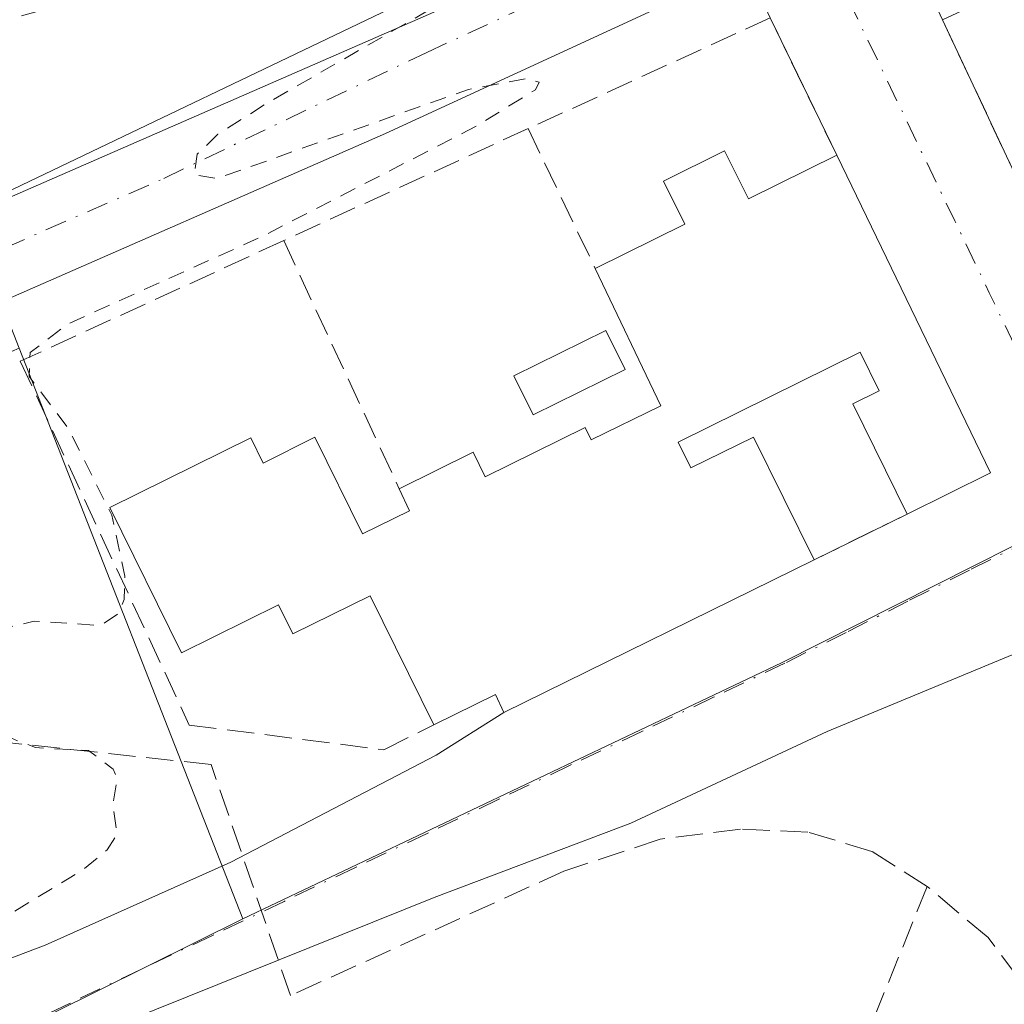
# Model space of a CAD drawing. Units: metres. Extents: x 618349 to 621820, y 4690108 to 4692480.
# Drawn here: x 618956 to 619015, y 4690344 to 4690404 of the extents above; entities that cross this region are included whole.
import ezdxf

# ---------------------------------------------------------------- set-up
doc = ezdxf.new("R2010")
doc.units = ezdxf.units.M
doc.header["$MEASUREMENT"] = 0
for name, pattern in [('DGN Style 2', [1.6480167562047852, 0.988810053722871, -0.6592067024819142]), ('DGN Style 3', [2.307223458686699, 1.648016756204785, -0.6592067024819142]), ('DGN Style 4', [2.6384748266838614, 1.318413404963828, -0.6592067024819142, 0.001648016756204785, -0.6592067024819142])]:
    doc.linetypes.add(name, pattern=pattern)
for name, color, linetype, lineweight in [('Carretera de calzada única Cxs', 7, 'Continuous', 13), ('Carretera de calzada única eje', 7, 'DGN Style 4', 0), ('Conducción de hidrocarburos lineal', 6, 'DGN Style 3', 0), ('Corriente artificial lineal', 4, 'DGN Style 3', 13), ('Curva de nivel auxiliar', 30, 'DGN Style 2', 0), ('Edificación Cxs', 1, 'Continuous', 13), ('Edificación industrial Cxs', 135, 'Continuous', 13), ('Huerta CxS', 92, 'Continuous', 0), ('Muro lineal', 1, 'DGN Style 3', 13), ('Núcleo urbano CxS', 7, 'Continuous', 0), ('Pastizal CxS', 92, 'Continuous', 0), ('Piscina CxS', 4, 'Continuous', 0), ('Vía urbana Cxs', 4, 'Continuous', 0), ('Vía urbana eje', 4, 'DGN Style 4', 0)]:
    doc.layers.add(name, color=color, linetype=linetype, lineweight=lineweight)

# ---------------------------------------------------------------- blocks, each defined once
blk = doc.blocks.new('*U26')
at = {"layer": 'Vía urbana Cxs', "color": 4, "linetype": 'Continuous', "lineweight": 0}
for points in [[(619018.6753000002, 4690366.531500001, 350.6604999999981), (619004.6524, 4690360.7106, 350.5095000000001), (618992.7461000001, 4690355.1544, 348.2059000000008), (618980.8398000002, 4690350.656500001, 348.1938999999985), (618956.4981000006, 4690340.866800001, 348.3723999999929)], [(618936.9210999999, 4690343.395400001, 347.7881999999955), (618940.3607000001, 4690344.982899999, 347.7247000000062), (618943.5356999999, 4690344.7183, 347.7210999999952), (618948.1659000004, 4690344.3214, 347.841499999995), (618957.2940999996, 4690347.761, 348.0237000000052), (618968.5389, 4690352.788100001, 348.2697000000044), (618980.9743999997, 4690359.270400001, 348.9112000000023), (618985.0701000001, 4690361.850099999, 349.9563999999955), (619003.8501000004, 4690371.100099999, 349.5146999999997), (619009.4801000003, 4690373.880100001, 349.1049000000057), (619014.5301000001, 4690376.370100001, 349.105899999995), (619005.2200999996, 4690395.610099999, 349.0497999999934), (619001.1901000004, 4690403.9301, 348.3776000000071), (618999.7514000004, 4690407.0244, 347.9437000000034), (619004.0242999997, 4690408.999299999, 347.8674000000028), (619008.2302000001, 4690410.9001, 347.8022999999957), (619009.7100999998, 4690407.9301, 348.4940000000061), (619011.6201, 4690403.8201, 348.9054000000033), (619022.1902000001, 4690381.3301, 348.5387999999948)]]:
    blk.add_polyline3d(points, dxfattribs=at)

msp = doc.modelspace()

# ---------------------------------------------------------------- linework, layer by layer
at = {"layer": 'Carretera de calzada única Cxs', "color": 7, "linetype": 'Continuous', "lineweight": 13}
for points in [[(618724.6901000004, 4690279.120100001, 346.0380000000005), (618737.5701000001, 4690287.6601, 346.1606000000029), (618751.0800999999, 4690296.030099999, 346.2823999999964), (618764.2600999996, 4690303.640100001, 346.8001999999979), (618774.1901000004, 4690308.960100001, 346.5385999999999), (618819.3201000001, 4690330.370100001, 346.7258000000002), (618849.1700999998, 4690344.0001, 346.8364000000001), (618929.2701000003, 4690381.350099999, 347.3698000000004), (618937.8914999999, 4690385.368100001, 347.263300000006), (618951.0701000001, 4690391.5101, 347.3481000000029), (618982.8901000004, 4690406.7601, 347.482999999993), (618998.3513000002, 4690413.874299999, 347.5650000000023), (619001.0763999998, 4690415.1282, 347.6779999999999), (619004.2100999998, 4690416.5701, 347.7774999999965), (619143.1001000004, 4690482.0101, 348.2428000000073)], [(619144.9200999998, 4690473.870100001, 348.7157000000007), (619008.2302000001, 4690410.9001, 347.8022999999957), (619004.0242999997, 4690408.999299999, 347.8674000000028), (618999.7514000004, 4690407.0244, 347.9437000000034), (618977.8901000004, 4690396.920100001, 347.6603999999934), (618953.5500999996, 4690386.2601, 347.883799999996), (618851.6001000004, 4690338.710100001, 346.9183000000049), (618821.7600999996, 4690325.100099999, 346.7857999999979), (618781.1516000004, 4690305.836999999, 346.8132999999943), (618776.8551000003, 4690303.798900001, 346.8629999999976), (618767.0701000001, 4690298.5701, 348.5613000000012), (618754.0701000001, 4690291.030099999, 346.3758999999991), (618740.7100999998, 4690282.7601, 346.2127999999939), (618725.7801000001, 4690272.870100001, 345.9689999999973), (618676.2301000003, 4690238.9801, 345.6149000000005)], [(618937.8914999999, 4690385.3682, 347.263300000006), (618951.0701000001, 4690391.5101, 347.3481000000029), (618982.8901000004, 4690406.7601, 347.482999999993), (618998.3513000002, 4690413.874299999, 347.5650000000023)], [(618999.7514000004, 4690407.0244, 347.9437000000034), (618977.8901000004, 4690396.920100001, 347.6603999999934), (618953.5500999996, 4690386.2601, 347.883799999996), (618851.6001000004, 4690338.710100001, 346.9183000000049), (618821.7600999996, 4690325.100099999, 346.7857999999979), (618781.1516000004, 4690305.836999999, 346.8132999999943)]]:
    msp.add_polyline3d(points, dxfattribs=at)
at = {"layer": 'Carretera de calzada única eje', "color": 7, "linetype": 'DGN Style 4', "lineweight": 0}
msp.add_polyline3d([(618935.4483000003, 4690381.018300001, 347.3276999999944), (618952.3201000001, 4690388.890100001, 347.5046000000002), (618964.4801000003, 4690394.210100001, 347.5359000000026), (618980.3901000004, 4690401.840100001, 347.5746000000072), (619002.5598999998, 4690412.055500001, 347.6509999999981)], dxfattribs=at)
at = {"layer": 'Conducción de hidrocarburos lineal', "color": 6, "linetype": 'DGN Style 3', "lineweight": 0, "extrusion": (-0.00690740916531726, 0.003601730812658772, 0.9999696571565441), "elevation": 12966.55661682356, "flags": 128}
msp.add_lwpolyline([(618929.8986704518, 4690348.49054262), (618964.8626048944, 4690252.010116823), (619042.0096403287, 4690103.491753497)], dxfattribs=at)
at = {"layer": 'Corriente artificial lineal', "color": 4, "linetype": 'DGN Style 3', "lineweight": 13}
for points in [[(619010.7001, 4690351.3201, 348.327099999995), (619007.3400999998, 4690353.450099999, 348.25), (619003.4700999996, 4690354.620100001, 348.1478000000061), (618999.4001000002, 4690354.800100001, 348.0739999999932), (618994.5301000001, 4690354.190099999, 348.0828000000038), (618988.7001, 4690352.2501, 348.1057000000001), (618972.1401000004, 4690344.710100001, 348.2690000000002), (618967.3400999998, 4690358.710100001, 348.3456000000006), (618938.0500999996, 4690361.860099999, 347.3585000000021), (618934.0800999999, 4690363.540100001, 347.3940000000002), (618931.3501000004, 4690367.0801, 347.3304000000062), (618929.9401000004, 4690369.940099999, 347.3228999999992), (618929.1427999996, 4690371.5668, 347.3176999999997)], [(619010.7001, 4690351.3201, 348.327099999995), (619004.3701, 4690335.6801, 348.1572000000015), (618989.7200999996, 4690303.120100001, 348.0975000000035), (618912.2200999996, 4690132.5101, 347.9551000000066), (618898.7100999998, 4690125.720100001, 347.6857000000018), (618883.2936000006, 4690116.837900001, 347.678899999999)], [(619017.0065000001, 4690344.7158, 348.5920999999944), (619016.1801000005, 4690345.8301, 348.5755000000063), (619014.3901000004, 4690348.2301, 348.5329999999958), (619010.7001, 4690351.3201, 348.327099999995)]]:
    msp.add_polyline3d(points, dxfattribs=at)
at = {"layer": 'Curva de nivel auxiliar', "color": 30, "linetype": 'DGN Style 2', "lineweight": 0, "elevation": 347.5000000000001, "flags": 128}
msp.add_lwpolyline([(618949.4929999998, 4690402.2862), (618958.8099999996, 4690404.880100001), (618971.2100000001, 4690409.7501), (618982.1100000005, 4690416.0101), (618988.0899999999, 4690422.1601), (618990.6699999999, 4690429.630100001), (618989.3799999999, 4690440.950099999), (618983.4600000001, 4690462.5701), (618983.4600000001, 4690468.0101), (618984.6600000003, 4690471.7401), (618989.7300000006, 4690477.4001), (618998.3099999996, 4690482.4901), (619012.9400000004, 4690489.280099999), (619045.9400000004, 4690503.690099999), (619064.7100000001, 4690511.020099999), (619077.5599999996, 4690514.690099999), (619084.7199999997, 4690515.380100001), (619089.3899999997, 4690514.5701), (619092.5300000003, 4690512.960100001), (619095.8799999999, 4690509.7301), (619098.7400000002, 4690505.1801), (619101.7800000003, 4690497.880100001), (619104.5700000003, 4690485.4001), (619103.9699999997, 4690476.380100001), (619100.4600000001, 4690469.300100001), (619092.6100000005, 4690462.090100001), (619082.0300000003, 4690455.770099999), (619075.0499999998, 4690452.2601), (619061.6699999999, 4690446.090100001), (619008.9400000004, 4690423.0101), (619004.7699999996, 4690420.5701), (619002, 4690417.380100001), (618999.5700000003, 4690415.350099999), (618970.6500000004, 4690398.720100001), (618967.75, 4690396.880100001), (618966.5, 4690395.6801), (618966.3099999996, 4690394.440099999), (618967.7000000002, 4690394.200099999), (618982.9199999999, 4690399.600099999), (618986.4600000001, 4690400.2601), (618987.2000000002, 4690400.030099999), (618986.9699999997, 4690399.5801), (618983.4000000004, 4690397.370100001), (618970.4400000004, 4690390.700099999), (618958.6299999999, 4690385.380100001), (618956.3799999999, 4690383.6601), (618956.3200000003, 4690382.200099999), (618958.7300000006, 4690379.0001), (618961.3200000003, 4690373.8101), (618962.1200000001, 4690370.120100001), (618962.0800000001, 4690368.710100001), (618961.7300000006, 4690367.860099999), (618960.6600000003, 4690367.130100001), (618956.6100000005, 4690367.390100001), (618954.9199999999, 4690366.9801), (618953.2300000006, 4690365.460100001), (618952.7199999997, 4690363.9801), (618953.5300000003, 4690361.970100001), (618955.2400000002, 4690360.300100001), (618956.7100000001, 4690359.7301), (618959.9199999999, 4690359.550100001), (618961.4100000003, 4690358.4301), (618961.6500000004, 4690357.850099999), (618961.3799999999, 4690356.2601), (618961.6500000004, 4690354.5101), (618961.0499999998, 4690353.550100001), (618959.6100000005, 4690352.360099999), (618954.25, 4690349.100099999), (618951.1100000005, 4690347.7501), (618943.8600000005, 4690346.7501), (618936.5, 4690346.700099999), (618934.8799999999, 4690346.300100001), (618933.3499999996, 4690344.850099999), (618931.3300000001, 4690339.700099999), (618929.7999999998, 4690338.0001), (618928.1799999997, 4690336.870100001), (618925.8300000001, 4690335.7301), (618923.7000000002, 4690335.3201), (618922.4299999997, 4690335.6501), (618921.3300000001, 4690337.4101), (618920.3399999999, 4690337.420100001), (618917.2699999996, 4690333.4801), (618915.9299999997, 4690332.7301), (618912.5099999999, 4690331.700099999), (618908.9600000001, 4690329.7601), (618897.3300000001, 4690319.970100001), (618885.29, 4690313.690099999), (618879.29, 4690309.8201), (618863.5800000001, 4690302.220100001), (618851.1600000003, 4690294.630100001), (618848, 4690293.290100001), (618839.3399999999, 4690290.800100001), (618829.5, 4690288.9301), (618827.9400000004, 4690288.140100001), (618824.0499999998, 4690285.030099999), (618822.4100000003, 4690284.090100001), (618810.1200000001, 4690279.590100001), (618805.5800000001, 4690277.2601), (618800.8899999997, 4690275.700099999), (618799.6399999997, 4690274.550100001), (618797.2999999998, 4690270.720100001), (618792.4000000004, 4690264.5701), (618791.7400000002, 4690264.5101), (618788.8899999997, 4690266.1501), (618787.2599999999, 4690266.340100001), (618782.0199999996, 4690264.7401), (618775.6600000003, 4690263.390100001), (618772.4500000002, 4690262.1501), (618769.1200000001, 4690259.860099999), (618760.3399999999, 4690252.4101), (618752.6100000005, 4690244.550100001), (618747.0700000003, 4690239.630100001), (618746.0300000003, 4690238.210100001), (618746.4199999999, 4690237.850099999), (618747.8200000003, 4690238.090100001), (618755.4900000002, 4690241.0001), (618758.1299999999, 4690241.670100001), (618762.4199999999, 4690241.3101), (618763.7100000001, 4690240.720100001), (618764.0300000003, 4690240.0701), (618763.2599999999, 4690236.970100001), (618764.0300000003, 4690234.700099999), (618763.6900000004, 4690233.540100001), (618762.1399999997, 4690231.800100001), (618756.6699999999, 4690227.050100001), (618752.5099999999, 4690221.940099999), (618747.1600000003, 4690216.800100001), (618745.9500000002, 4690214.7601), (618744.6900000004, 4690210.540100001), (618744.8499999996, 4690208.200099999), (618745.75, 4690204.610099999), (618748.54, 4690198.800100001), (618751.2999999998, 4690190.6501), (618752.9900000002, 4690188.210100001), (618755.4500000002, 4690186.5001), (618757.1399999997, 4690186.120100001), (618761.3099999996, 4690186.1801), (618764.8399999999, 4690187.380100001), (618767.6799999997, 4690189.4301), (618772.8499999996, 4690195.4001), (618776.7000000002, 4690198.840100001), (618783.5, 4690202.620100001), (618790.8200000003, 4690207.640100001), (618795.7100000001, 4690209.970100001), (618798.7699999996, 4690212.280099999), (618802.9299999997, 4690214.790100001), (618804.8099999996, 4690215.4901), (618805.6600000003, 4690215.090100001), (618807.2999999998, 4690210.8101), (618807.2400000002, 4690209.700099999), (618806.7199999997, 4690208.890100001), (618805.3600000005, 4690207.9001), (618799.1100000005, 4690205.100099999), (618788.8499999996, 4690198.920100001), (618786.1699999999, 4690196.590100001), (618785.7699999996, 4690195.800100001), (618785.8499999996, 4690194.670100001), (618786.4100000003, 4690194.0701), (618787.4100000003, 4690193.710100001), (618790.8700000001, 4690193.350099999), (618790.0099999999, 4690189.420100001), (618790.6500000004, 4690187.290100001), (618800.3700000001, 4690175.4301), (618802.0999999996, 4690174.5001), (618803.8799999999, 4690174.920100001), (618804.25, 4690171.190099999), (618804.9100000003, 4690169.7601), (618806.2199999997, 4690168.940099999), (618810.9000000004, 4690167.9901), (618812.7999999998, 4690166.8301), (618813.7000000002, 4690165.360099999), (618814.75, 4690160.9301), (618815.2100000001, 4690160.140100001), (618819.0300000003, 4690158.190099999), (618820.6200000001, 4690157.040100001), (618824.1600000003, 4690153.050100001), (618839.1100000005, 4690138.1801), (618842.8700000001, 4690133.870100001), (618846.0199999996, 4690129.850099999), (618848.6799999997, 4690125.2301), (618852.3899999997, 4690120.300100001), (618853.7995999996, 4690116.331900001)], dxfattribs=at)
at = {"layer": 'Edificación Cxs', "color": 1, "linetype": 'Continuous', "lineweight": 13, "elevation": 352.9777999999936, "flags": 128}
msp.add_lwpolyline([(618998.4200999998, 4690395.870100001), (618999.8701, 4690392.960100001), (619005.2200999996, 4690395.610099999), (619014.5301000001, 4690376.370100001), (619009.4801000003, 4690373.880100001), (619006.1901000004, 4690380.550100001), (619007.8000999996, 4690381.350099999), (619006.6401000004, 4690383.690099999), (618995.6201, 4690378.2401), (618996.3901000004, 4690376.670100001), (619000.1901000004, 4690378.540100001), (619003.8501000004, 4690371.100099999), (618985.0701000001, 4690361.850099999), (618984.5500999996, 4690362.940099999), (618980.8201000001, 4690361.110099999), (618976.9600999998, 4690368.920100001), (618972.2801000001, 4690366.620100001), (618971.4200999998, 4690368.370100001), (618965.5500999996, 4690365.470100001), (618961.2100999998, 4690374.280099999), (618969.7500999998, 4690378.5001), (618970.4901000002, 4690376.970100001), (618973.6201, 4690378.530099999), (618976.5100999996, 4690372.6801), (618979.3501000004, 4690374.0801), (618978.7301000003, 4690375.4101), (618983.2100999998, 4690377.620100001), (618983.9401000004, 4690376.140100001), (618989.9801000003, 4690379.120100001), (618990.3501000004, 4690378.370100001), (618994.5701000001, 4690380.440099999), (618990.6001000004, 4690388.7501), (618996.0301000001, 4690391.4301), (618994.7301000003, 4690394.050100001)], close=True, dxfattribs=at)
at = {"layer": 'Edificación Cxs', "color": 1, "linetype": 'Continuous', "lineweight": 13, "extrusion": (0.07160242694396568, 0.4544261863408367, 0.8879019842434509), "elevation": 2176070.787587708, "flags": 128}
msp.add_lwpolyline([(118588.6104170508, -4199241.033014189), (118586.7251574355, -4199238.049747867), (118581.8528216984, -4199241.935776141)], dxfattribs=at)
at = {"layer": 'Edificación Cxs', "color": 1, "linetype": 'Continuous', "lineweight": 13, "extrusion": (-0.001320619070057883, 0.00227675894702394, 0.9999965361609855), "elevation": 10210.47866319522, "flags": 128}
msp.add_lwpolyline([(619005.1412766826, 4690384.519929112), (619014.4513426516, 4690365.279879247), (619009.401345735, 4690362.789872793)], dxfattribs=at)
at = {"layer": 'Edificación Cxs', "color": 1, "linetype": 'Continuous', "lineweight": 13}
for points in [[(618990.6001000004, 4690388.7501, 349.6928999999946), (618996.0301000001, 4690391.4301, 350.5889000000025), (618994.7301000003, 4690394.050100001, 349.4434999999939), (618998.4200999998, 4690395.870100001, 349.4651000000013)], [(618978.7301000003, 4690375.4101, 350.7694999999949), (618983.2100999998, 4690377.620100001, 349.6285000000062), (618983.9401000004, 4690376.140100001, 350.5605999999971), (618989.9801000003, 4690379.120100001, 350.9043999999994), (618990.3501000004, 4690378.370100001, 351.6043000000063), (618994.5701000001, 4690380.440099999, 351.7173999999941), (618990.6001000004, 4690388.7501, 349.6928999999946)], [(619009.4801000003, 4690373.880100001, 349.1049000000057), (619006.1901000004, 4690380.550100001, 350.3263000000007), (619007.8000999996, 4690381.350099999, 350.2804000000033), (619006.6401000004, 4690383.690099999, 350.8205000000016), (618995.6201, 4690378.2401, 352.831600000005), (618996.3901000004, 4690376.670100001, 352.9777999999933), (619000.1901000004, 4690378.540100001, 351.1926999999997), (619003.8501000004, 4690371.100099999, 349.5146999999997)], [(618980.8201000001, 4690361.110099999, 349.4369000000006), (618976.9600999998, 4690368.920100001, 350.8267999999953), (618972.2801000001, 4690366.620100001, 350.9226000000053), (618971.4200999998, 4690368.370100001, 351.8619999999937), (618965.5500999996, 4690365.470100001, 350.2234999999928), (618961.2100999998, 4690374.280099999, 350.4323000000004), (618969.7500999998, 4690378.5001, 350.7127999999939), (618970.4901000002, 4690376.970100001, 351.6839000000036), (618973.6201, 4690378.530099999, 350.4287999999942), (618976.5100999996, 4690372.6801, 352.4826999999932), (618979.3501000004, 4690374.0801, 351.4475999999996), (618978.7301000003, 4690375.4101, 350.7694999999949)], [(619003.8501000004, 4690371.100099999, 349.5146999999997), (618985.0701000001, 4690361.850099999, 349.9563999999955), (618984.5500999996, 4690362.940099999, 350.4548000000068), (618980.8201000001, 4690361.110099999, 349.4369000000006)]]:
    msp.add_polyline3d(points, dxfattribs=at)
msp.add_3dface([(619041.0500999996, 4690417.5101, 350.199099999998), (619011.6201, 4690403.8201, 350.199099999998), (619009.7100999998, 4690407.9301, 350.199099999998), (619039.1700999998, 4690421.530099999, 350.199099999998)], dxfattribs=at)
at = {"layer": 'Edificación industrial Cxs', "color": 135, "linetype": 'Continuous', "lineweight": 13}
msp.add_3dface([(618977.8901000004, 4690415.5101, 352.5503999999929), (618929.9600999998, 4690393.190099999, 352.5503999999929), (618923.0100999996, 4690408.100099999, 352.5503999999929), (618970.9401000004, 4690430.420100001, 352.5503999999929)], dxfattribs=at)
at = {"layer": 'Huerta CxS', "color": 92, "linetype": 'Continuous', "lineweight": 0, "extrusion": (-0.05176618191207651, 0.120114084955372, 0.991409536470968), "elevation": 531680.5389139777, "flags": 128}
msp.add_lwpolyline([(-2424845.869278724, -4027435.378324558), (-2424825.01902768, -4027434.108390875), (-2424788.922962936, -4027432.771940498)], dxfattribs=at)
at = {"layer": 'Huerta CxS', "color": 92, "linetype": 'Continuous', "lineweight": 0, "extrusion": (0.444610584743466, -0.8956429003889265, 0.01205084714800975), "elevation": -3925673.635676669, "flags": 128}
msp.add_lwpolyline([(2639946.087088027, 47659.33597605649), (2639894.55857949, 47658.98245038554), (2639890.942842941, 47658.97424979007)], dxfattribs=at)
at = {"layer": 'Huerta CxS', "color": 92, "linetype": 'Continuous', "lineweight": 0}
msp.add_polyline3d([(618923.0976999998, 4690326.452500001, 347.828800000003), (618969.2503000004, 4690349.368100001, 348.1823000000004), (619001.8744999999, 4690364.871099999, 348.007500000007), (619020.5239000004, 4690374.2795, 347.8414000000048)], dxfattribs=at)
at = {"layer": 'Muro lineal', "color": 1, "linetype": 'DGN Style 3', "lineweight": 13, "extrusion": (-0.0247256752072429, 0.06860167290859659, 0.9973376817606401), "elevation": 306811.7839505681, "flags": 128}
msp.add_lwpolyline([(-2172719.181059316, -4191436.08481367), (-2172718.210877661, -4191445.302942569), (-2172702.144156141, -4191443.957660741)], dxfattribs=at)
at = {"layer": 'Muro lineal', "color": 1, "linetype": 'DGN Style 3', "lineweight": 13, "extrusion": (-0.008896046794391781, -0.004075351167589721, 0.9999521247861285), "elevation": -24273.08990761059, "flags": 128}
msp.add_lwpolyline([(618965.1361022154, 4690337.248599365), (618950.3352707182, 4690330.468543061)], dxfattribs=at)
at = {"layer": 'Muro lineal', "color": 1, "linetype": 'DGN Style 3', "lineweight": 13, "extrusion": (-0.05563576944670344, 0.1157825472292136, 0.9917152126065164), "elevation": 508973.9344336556, "flags": 128}
msp.add_lwpolyline([(-2589382.859179335, -3926705.039961335), (-2589382.859179335, -3926695.564341257)], dxfattribs=at)
at = {"layer": 'Muro lineal', "color": 1, "linetype": 'DGN Style 3', "lineweight": 13, "extrusion": (-0.06179238589552316, 0.1326770799946528, 0.9892312639061865), "elevation": 584404.1330951548, "flags": 128}
msp.add_lwpolyline([(-2541347.003112383, -3947520.211925681), (-2541347.003112383, -3947503.451299213)], dxfattribs=at)
at = {"layer": 'Muro lineal', "color": 1, "linetype": 'DGN Style 3', "lineweight": 13, "extrusion": (0.05839589862444382, 0.02883491976337634, 0.9978769796052435), "elevation": 171742.5330835864, "flags": 128}
msp.add_lwpolyline([(3931538.136366141, -2626079.278712074), (3931538.136366141, -2626072.986396439)], dxfattribs=at)
at = {"layer": 'Muro lineal', "color": 1, "linetype": 'DGN Style 3', "lineweight": 13}
for points in [[(619011.6201, 4690403.8201, 348.9054000000033), (619022.1901000004, 4690381.3301, 348.5387999999948), (619022.6201, 4690380.420100001, 348.4404000000068), (619093.4801000003, 4690413.340100001, 349.450800000006)], [(618971.7301000003, 4690390.440099999, 348.3163999999961), (618955.7801000001, 4690383.130100001, 349.1972999999998), (618966.0100999996, 4690361.100099999, 348.8561999999947), (618977.8000999996, 4690359.600099999, 348.7838000000047), (618980.8201000001, 4690361.110099999, 349.4369000000006)]]:
    msp.add_polyline3d(points, dxfattribs=at)
at = {"layer": 'Núcleo urbano CxS', "color": 7, "linetype": 'Continuous', "lineweight": 0, "extrusion": (-0.007609000410185342, 0.01941688947481237, 0.999782520109189), "elevation": 86710.36457658034, "flags": 128}
msp.add_lwpolyline([(-2287621.418787811, -4140299.174133362), (-2287621.418787811, -4140262.045554867)], dxfattribs=at)
at = {"layer": 'Núcleo urbano CxS', "color": 7, "linetype": 'Continuous', "lineweight": 0, "extrusion": (-0.05176618191207651, 0.120114084955372, 0.991409536470968), "elevation": 531680.5389139777, "flags": 128}
msp.add_lwpolyline([(-2424845.869278724, -4027435.378324558), (-2424825.01902768, -4027434.108390875), (-2424788.922962936, -4027432.771940498)], dxfattribs=at)
at = {"layer": 'Núcleo urbano CxS', "color": 7, "linetype": 'Continuous', "lineweight": 0}
for points in [[(618971.4791000001, 4690475.7127, 347.7795999999944), (618973.5065000001, 4690471.534700001, 347.741399999999), (619001.3097000001, 4690414.2643, 347.5302999999985), (619001.7193, 4690413.424900001, 347.545299999998), (618952.5635000002, 4690391.9498, 347.2578999999969), (618931.4281000001, 4690382.717900001, 347.1284000000014), (618931.3832, 4690382.795499999, 347.1301999999997), (618929.8605000004, 4690384.931299999, 347.1662000000069), (618909.8343000002, 4690413.0239, 347.0304000000033), (618894.6052999999, 4690419.4179, 346.9017000000022), (618881.0231, 4690462.1961, 347.6217000000034), (618869.4807000002, 4690492.0725, 347.9429999999993), (618865.7292999999, 4690504.904899999, 348.0593999999983), (618868.1212999999, 4690515.157299999, 348.1377999999968), (618870.4968999998, 4690525.343699999, 348.2026999999944), (618875.9323000005, 4690533.1547, 348.241399999999), (618886.7949000001, 4690537.226100001, 348.2780000000057), (618944.8510999996, 4690542.3213, 347.9611000000005), (618947.7185000004, 4690533.002900001, 348.165599999993), (618959.0928999997, 4690507.0219, 348.0663000000059)], [(619163.8299000004, 4690439.076900001, 348.3640000000014), (619076.1923000002, 4690399.871099999, 348.2926000000007), (619020.5239000004, 4690374.2795, 347.8414000000048), (619001.8744999999, 4690364.871099999, 348.007500000007), (618969.2503000004, 4690349.368100001, 348.1823000000004), (618955.7065000003, 4690383.9296, 347.4079999999958), (618952.5635000002, 4690391.9498, 347.2578999999969), (619001.7193, 4690413.424900001, 347.545299999998), (619001.3097000001, 4690414.2643, 347.5302999999985), (618973.5065000001, 4690471.534700001, 347.741399999999), (618971.4791000001, 4690475.7127, 347.7795999999944), (619006.6508999999, 4690489.8433, 347.6875), (619092.6136999996, 4690522.836100001, 347.6925000000047), (619130.7799000005, 4690537.4869, 347.8034999999945), (619150.0390999997, 4690480.446699999, 348.0970999999991), (619150.1497, 4690480.1227, 348.1034000000073)]]:
    msp.add_polyline3d(points, close=True, dxfattribs=at)
msp.add_polyline3d([(618971.4791000001, 4690475.7127, 347.7795999999944), (618973.5065000001, 4690471.534700001, 347.741399999999), (619001.3097000001, 4690414.2643, 347.5302999999985), (619001.7193, 4690413.424900001, 347.545299999998), (618952.5635000002, 4690391.9498, 347.2578999999969)], dxfattribs=at)
msp.add_polyline3d([(618971.4791000001, 4690475.7127, 347.7795999999944), (618973.5065000001, 4690471.534700001, 347.741399999999), (619001.3097000001, 4690414.2643, 347.5302999999985), (619001.7193, 4690413.424900001, 347.545299999998), (618952.5635000002, 4690391.9498, 347.2578999999969)], dxfattribs=at)
at = {"layer": 'Pastizal CxS', "color": 92, "linetype": 'Continuous', "lineweight": 0, "extrusion": (-0.007609000410185342, 0.01941688947481237, 0.999782520109189), "elevation": 86710.36457658034, "flags": 128}
msp.add_lwpolyline([(-2287621.418787811, -4140299.174133362), (-2287621.418787811, -4140262.045554867)], dxfattribs=at)
at = {"layer": 'Pastizal CxS', "color": 92, "linetype": 'Continuous', "lineweight": 0, "extrusion": (0.444610584743466, -0.8956429003889265, 0.01205084714800975), "elevation": -3925673.635676669, "flags": 128}
msp.add_lwpolyline([(2639946.087088027, 47659.33597605649), (2639894.55857949, 47658.98245038554), (2639890.942842941, 47658.97424979007)], dxfattribs=at)
at = {"layer": 'Pastizal CxS', "color": 92, "linetype": 'Continuous', "lineweight": 0}
msp.add_polyline3d([(618852.8564999999, 4690335.986, 346.8861999999936), (618954.7861000003, 4690383.5264, 347.3828999999969), (618955.7065000003, 4690383.9296, 347.4079999999958), (618969.2503000004, 4690349.368100001, 348.1823000000004), (618923.0976999998, 4690326.452500001, 347.828800000003)], dxfattribs=at)
at = {"layer": 'Piscina CxS', "color": 4, "linetype": 'Continuous', "lineweight": 0}
msp.add_polyline3d([(618992.4107999997, 4690382.6305, 347.8850999999996), (618986.8362999996, 4690379.8836, 347.7670000000071), (618985.6671000002, 4690382.2565, 347.7201999999961), (618991.2416000003, 4690385.0033, 347.8046999999933), (618992.4107999997, 4690382.6305, 347.8850999999996)], dxfattribs=at)
msp.add_3dface([(618992.4107999997, 4690382.6305, 347.8850999999996), (618986.8362999996, 4690379.8836, 347.7670000000071), (618985.6671000002, 4690382.2565, 347.7201999999961), (618991.2416000003, 4690385.0033, 347.8046999999933)], dxfattribs=at)
at = {"layer": 'Vía urbana Cxs', "color": 4, "linetype": 'Continuous', "lineweight": 0, "extrusion": (-0.03161395578661232, 0.06526752163632996, 0.9973668875689493), "elevation": 286909.4240178578, "flags": 128}
msp.add_lwpolyline([(-2601770.042824711, -3940996.598610787), (-2601770.042824711, -3941005.867653501)], dxfattribs=at)
at = {"layer": 'Vía urbana Cxs', "color": 4, "linetype": 'Continuous', "lineweight": 0, "extrusion": (0.006274305337802425, -0.01334996471542894, 0.9998911998485759), "elevation": -58383.99014825332, "flags": 128}
msp.add_lwpolyline([(618997.244187449, 4690042.347841348), (619007.8162797216, 4690019.855836979)], dxfattribs=at)
at = {"layer": 'Vía urbana Cxs', "color": 4, "linetype": 'Continuous', "lineweight": 0, "extrusion": (-0.001320619070057883, 0.00227675894702394, 0.9999965361609855), "elevation": 10210.47866319522, "flags": 128}
msp.add_lwpolyline([(619009.401345735, 4690362.789872793), (619014.4513426516, 4690365.279879247), (619005.1412766826, 4690384.519929112)], dxfattribs=at)
at = {"layer": 'Vía urbana Cxs', "color": 4, "linetype": 'Continuous', "lineweight": 0, "extrusion": (0.05839589862444382, 0.02883491976337634, 0.9978769796052435), "elevation": 171742.5330835864, "flags": 128}
msp.add_lwpolyline([(3931538.136366141, -2626072.986396439), (3931538.136366141, -2626079.278712074)], dxfattribs=at)
at = {"layer": 'Vía urbana Cxs', "color": 4, "linetype": 'Continuous', "lineweight": 0, "extrusion": (0.01892358970528489, 0.009320724428712386, 0.9997774861681924), "elevation": 55780.86830585756, "flags": 128}
msp.add_lwpolyline([(3934156.929628062, -2627153.340050827), (3934156.929628062, -2627174.279152978)], dxfattribs=at)
at = {"layer": 'Vía urbana Cxs', "color": 4, "linetype": 'Continuous', "lineweight": 0}
for points in [[(619018.6753000002, 4690366.531500001, 350.6604999999981), (619004.6524, 4690360.7106, 350.5095000000001), (618992.7461000001, 4690355.1544, 348.2059000000008), (618980.8398000002, 4690350.656500001, 348.1938999999985), (618956.4981000006, 4690340.866800001, 348.3723999999929)], [(618814.7301000003, 4690270.340100001, 348.5295999999944), (618834.1303000003, 4690281.350500001, 348.5589000000036), (618857.4135999996, 4690295.902600001, 348.1006999999955), (618884.9304000001, 4690311.380700001, 347.8255000000063), (618899.0856, 4690320.376599999, 347.7007000000012), (618904.2451, 4690323.683900001, 347.7418999999936), (618906.8908000002, 4690325.536, 347.7896000000038), (618909.1398, 4690327.520400001, 347.7654999999941), (618912.4471000005, 4690329.769300001, 347.6750999999931), (618916.5481000004, 4690331.4891, 347.6821999999956), (618920.3846000005, 4690332.150599999, 348.0047999999952), (618922.6336000003, 4690331.886, 348.2219000000041), (618925.5439999999, 4690333.0766, 348.2452999999951), (618930.0418999996, 4690336.1193, 348.0690000000032), (618932.8200000003, 4690337.9714, 348.0071999999927), (618934.2753, 4690340.749600001, 347.8966999999975), (618936.9210999999, 4690343.395400001, 347.7881999999955), (618940.3607000001, 4690344.982899999, 347.7247000000062), (618943.5356999999, 4690344.7183, 347.7210999999952), (618948.1659000004, 4690344.3214, 347.841499999995), (618957.2940999996, 4690347.761, 348.0237000000052), (618968.5389, 4690352.788100001, 348.2697000000044), (618980.9743999997, 4690359.270400001, 348.9112000000023), (618985.0701000001, 4690361.850099999, 349.9563999999955)]]:
    msp.add_polyline3d(points, dxfattribs=at)
at = {"layer": 'Vía urbana eje', "color": 4, "linetype": 'DGN Style 4', "lineweight": 0, "extrusion": (0.9011592227856342, 0.4332465702714141, 0.0144728897062111), "elevation": 2589929.833120553, "flags": 128}
msp.add_lwpolyline([(3959000.062322672, -37139.67495320217), (3959004.879343555, -37139.64831064479), (3959009.705376973, -37139.56743648453), (3959014.522397856, -37139.45460295554), (3959019.357443812, -37139.8005468031), (3959024.174464695, -37139.49073390745), (3959029.009510649, -37139.76518524376), (3959033.835544068, -37139.7982991434), (3959038.618653594, -37139.79134659745), (3959042.007577638, -37140.00778806255)], dxfattribs=at)
at = {"layer": 'Vía urbana eje', "color": 4, "linetype": 'DGN Style 4', "lineweight": 0}
msp.add_polyline3d([(619020.7301000003, 4690374.2501, 347.9838000000018), (619017.0000999998, 4690372.350099999, 348.1296000000002), (619013.2600999996, 4690370.4801, 348.8028999999952), (619009.5301000001, 4690368.600099999, 348.5755000000063), (619005.8000999996, 4690366.710100001, 348.8448000000063), (619002.0701000001, 4690364.840100001, 349.1628000000055), (618997.7500999998, 4690362.780099999, 348.2234000000026), (618993.4200999998, 4690360.710100001, 348.3472000000039), (618989.0701000001, 4690358.6601, 348.4106999999931), (618984.7500999998, 4690356.600099999, 348.2191000000021), (618980.4200999998, 4690354.530099999, 348.2868000000017), (618976.0701000001, 4690352.4801, 348.1661000000022), (618971.7500999998, 4690350.420100001, 348.2569999999978), (618967.4200999998, 4690348.350099999, 348.2749999999942), (618963.0701000001, 4690346.300100001, 348.2458999999944), (618958.7500999998, 4690344.2301, 348.2497000000003), (618954.4200999998, 4690342.1801, 348.2027999999991), (618950.2600999996, 4690340.090100001, 348.0834999999934), (618946.1201, 4690337.9801, 347.9737000000023), (618941.9600999998, 4690335.890100001, 347.9385000000038), (618937.8201000001, 4690333.800100001, 347.9717999999993), (618933.6700999998, 4690331.710100001, 348.0197000000044), (618929.5100999996, 4690329.600099999, 348.1739999999991), (618917.0701000001, 4690323.3201, 347.918399999995)], dxfattribs=at)

# ---------------------------------------------------------------- block references
at = {"layer": 'Vía urbana Cxs', "color": 4, "linetype": 'Continuous', "lineweight": 0}
msp.add_blockref('*U26', (0, 0), dxfattribs=at)

doc.saveas('drawing.dxf')
